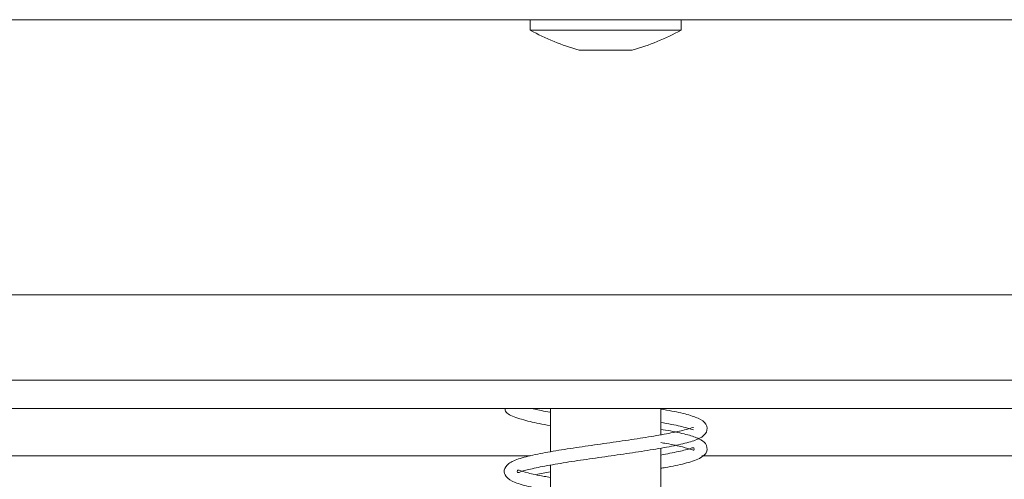
# Model space of a CAD drawing. Units: millimetres. Extents: x 315 to 5444, y 97 to 4068.
# Drawn here: x 4668 to 4720, y 2396 to 2421 of the extents above; entities that cross this region are included whole.
import ezdxf

# ---------------------------------------------------------------- set-up
doc = ezdxf.new("R2010")
doc.units = ezdxf.units.MM
doc.header["$LTSCALE"] = 20

msp = doc.modelspace()

# ---------------------------------------------------------------- linework, layer by layer
at = {"color": 7, "linetype": 'Continuous', "lineweight": 15}
for p, q in [((4618.337, 2420.547), (4780.337, 2420.547)), ((4695.362, 2420.547), (4695.362, 2419.997)), ((4703.312, 2419.997), (4703.312, 2420.547)), ((4695.362, 2419.997), (4699.337, 2419.997)), ((4699.337, 2419.997), (4703.312, 2419.997)), ((4697.937, 2418.947), (4699.337, 2418.947)), ((4699.337, 2418.947), (4700.737, 2418.947)), ((4619.347, 2406.047), (4779.327, 2406.047)), ((4778.337, 2401.547), (4620.337, 2401.547)), ((4778.337, 2400.047), (4620.337, 2400.047)), ((4696.437, 2400.047), (4696.437, 2397.767)), ((4702.237, 2398.662), (4702.237, 2400.047)), ((4702.237, 2394.159), (4702.237, 2397.96)), ((4695.361, 2397.547), (4620.337, 2397.547)), ((4778.337, 2397.547), (4704.409, 2397.547)), ((4696.437, 2397.067), (4696.437, 2393.268))]:
    msp.add_line(p, q, dxfattribs=at)
for centre, start, end in [((4700.938, 2429.987), 240.8355, 254.7965), ((4697.737, 2429.987), 285.2035, 299.1645)]:
    msp.add_arc(centre, 11.441, start, end, dxfattribs=at)
for points, knots in [([(4694.045, 2400.047), (4694.044, 2400.019), (4694.035, 2399.819), (4694.497, 2399.602), (4695.297, 2399.355), (4696, 2399.215), (4696.428, 2399.145), (4696.437, 2399.144)], [0, 0, 0, 0, 0.051781, 0.367367, 0.691279, 0.993503, 1, 1, 1, 1]), ([(4696.437, 2396.412), (4696.32, 2396.432), (4695.826, 2396.516), (4695.218, 2396.649), (4694.722, 2396.815), (4694.686, 2396.806), (4694.663, 2396.62), (4694.884, 2396.735), (4695.517, 2396.896), (4696.493, 2397.084), (4697.677, 2397.275), (4698.971, 2397.46), (4700.288, 2397.65), (4701.569, 2397.838), (4702.722, 2398.037), (4703.653, 2398.237), (4704.302, 2398.454), (4704.714, 2398.769), (4704.68, 2399.257), (4704.243, 2399.55), (4703.54, 2399.765), (4702.849, 2399.918), (4702.341, 2400.001), (4702.237, 2400.018)], [0, 0, 0, 0, 0.016546, 0.069758, 0.120254, 0.16588, 0.209185, 0.257066, 0.308934, 0.362546, 0.415194, 0.466475, 0.518195, 0.570194, 0.624195, 0.678604, 0.73103, 0.780748, 0.828251, 0.878636, 0.931106, 0.985925, 1, 1, 1, 1]), ([(4696.404, 2399.855), (4696.099, 2399.909), (4695.704, 2399.979), (4695.494, 2400.035), (4695.446, 2400.047)], [0, 0, 0, 0, 0.774591, 1, 1, 1, 1]), ([(4702.237, 2399.315), (4702.434, 2399.281), (4703.012, 2399.181), (4703.636, 2399.032), (4703.937, 2398.908), (4703.951, 2398.939), (4703.954, 2398.944)], [0, 0, 0, 0, 0.1987114, 0.5845323, 0.9351992, 1, 1, 1, 1]), ([(4703.958, 2399.039), (4703.957, 2399.041), (4703.944, 2399.072), (4703.697, 2398.958), (4702.958, 2398.79), (4701.916, 2398.595), (4700.701, 2398.412), (4699.401, 2398.22), (4698.081, 2398.036), (4696.83, 2397.841), (4695.692, 2397.644), (4694.801, 2397.425), (4694.21, 2397.196), (4693.932, 2396.807), (4694.054, 2396.425), (4694.556, 2396.121), (4695.308, 2395.919), (4696.068, 2395.775), (4696.437, 2395.705)], [0, 0, 0, 0, 0.005408, 0.069245, 0.139858, 0.207324, 0.272203, 0.337947, 0.403379, 0.469684, 0.5377, 0.611147, 0.68041, 0.737292, 0.791341, 0.856318, 0.930271, 1, 1, 1, 1]), ([(4702.237, 2396.896), (4702.316, 2396.909), (4702.811, 2396.991), (4703.552, 2397.15), (4704.312, 2397.39), (4704.737, 2397.734), (4704.652, 2398.215), (4704.255, 2398.475), (4703.666, 2398.671), (4702.979, 2398.829), (4702.412, 2398.925), (4702.237, 2398.955)], [0, 0, 0, 0, 0.026667, 0.168223, 0.320624, 0.462276, 0.57887, 0.683195, 0.802025, 0.939041, 1, 1, 1, 1]), ([(4702.237, 2398.253), (4702.338, 2398.236), (4702.816, 2398.156), (4703.402, 2398.025), (4703.893, 2397.877), (4704.005, 2397.818), (4703.999, 2398.018), (4703.88, 2397.962), (4703.265, 2397.787), (4702.568, 2397.658), (4702.237, 2397.597)], [0, 0, 0, 0, 0.039612, 0.188167, 0.31745, 0.42562, 0.543029, 0.691918, 0.854131, 1, 1, 1, 1]), ([(4696.437, 2396.705), (4696.3, 2396.683), (4696.008, 2396.635), (4695.795, 2396.586), (4695.683, 2396.559)], [0, 0, 0, 0, 0.470985, 1, 1, 1, 1])]:
    msp.add_open_spline(points, degree=3, knots=knots, dxfattribs=at)

doc.saveas('drawing.dxf')
